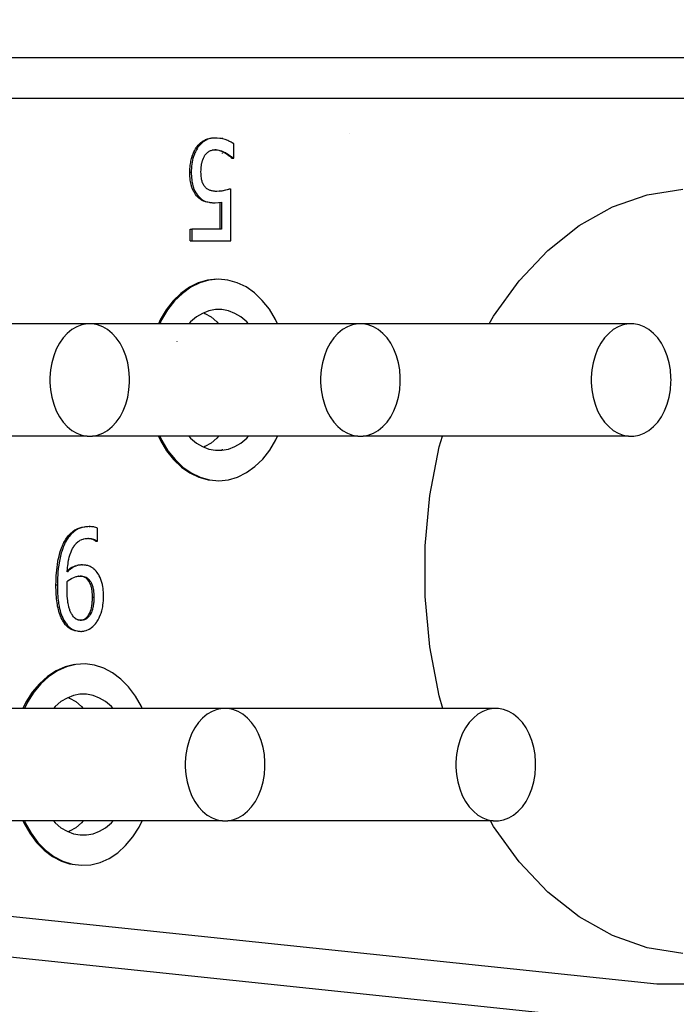
# Model space of a CAD drawing. Units: millimetres. Extents: x 0 to 3047370, y 0 to 3043748.
# Drawn here: x 20958 to 20961, y 15809 to 15814 of the extents above; entities that cross this region are included whole.
import ezdxf

# ---------------------------------------------------------------- set-up
doc = ezdxf.new("R2010")
doc.units = ezdxf.units.MM
doc.layers.add('Vacuum', color=7, linetype='Continuous')

msp = doc.modelspace()

# ---------------------------------------------------------------- linework, layer by layer
at = {"color": 2}
for p, q in [((20965.1844, 15813.8938), (20956.96, 15813.8938)), ((20957.0501, 15813.6938), (20965.043, 15813.6938)), ((20959.4699, 15813.5166), (20959.4699, 15813.5153)), ((20958.8406, 15813.4966), (20958.8406, 15813.4952)), ((20958.8976, 15813.3959), (20958.8976, 15813.4668)), ((20958.811, 15813.4362), (20958.8039, 15813.437)), ((20958.8406, 15813.428), (20958.8406, 15813.4257)), ((20958.8406, 15813.4196), (20958.8406, 15813.4183)), ((20958.8871, 15813.3959), (20958.8942, 15813.3959)), ((20958.8942, 15813.3959), (20958.8976, 15813.3959)), ((20958.8406, 15813.2334), (20958.8406, 15813.2318)), ((20958.8759, 15813.2424), (20958.8795, 15813.2424)), ((20958.883, 15812.9847), (20958.883, 15813.2424)), ((20958.7206, 15813.2051), (20958.7234, 15813.2051)), ((20958.8304, 15813.0434), (20958.8304, 15813.1758)), ((20958.8375, 15813.1767), (20958.8375, 15813.0434)), ((20958.682, 15812.9847), (20958.682, 15813.0434)), ((20958.682, 15813.0434), (20958.689, 15813.0434)), ((20958.689, 15813.0434), (20958.689, 15812.9847)), ((20958.8375, 15813.0434), (20958.689, 15813.0434)), ((20958.682, 15812.9847), (20958.689, 15812.9847)), ((20958.689, 15812.9847), (20958.883, 15812.9847)), ((20958.1698, 15812.5732), (20956.8526, 15812.5732)), ((20959.5133, 15812.5732), (20958.1961, 15812.5732)), ((20960.8568, 15812.5732), (20959.5396, 15812.5732)), ((20958.6153, 15812.4844), (20958.6148, 15812.4831)), ((20958.1698, 15812.0144), (20956.8526, 15812.0144)), ((20959.5133, 15812.0144), (20958.1961, 15812.0144)), ((20960.8568, 15812.0144), (20959.5396, 15812.0144)), ((20958.8406, 15811.9507), (20958.8406, 15811.9448)), ((20958.181, 15811.5655), (20958.1845, 15811.5655)), ((20958.221, 15811.4942), (20958.221, 15811.5586)), ((20958.1753, 15811.5072), (20958.173, 15811.5074)), ((20958.2117, 15811.4942), (20958.2188, 15811.4942)), ((20958.2188, 15811.4942), (20958.221, 15811.4942)), ((20958.1441, 15811.3755), (20958.1476, 15811.3755)), ((20958.1441, 15811.3755), (20958.1451, 15811.3755)), ((20958.127, 15811.32), (20958.1234, 15811.3198)), ((20958.8416, 15810.6632), (20957.5243, 15810.6632)), ((20960.1851, 15810.6632), (20958.8678, 15810.6632)), ((20958.8416, 15810.1044), (20957.5243, 15810.1044)), ((20960.1851, 15810.1044), (20958.8678, 15810.1044)), ((20960.9978, 15809.2938), (20957.4947, 15809.6606)), ((20957.4495, 15809.4648), (20960.9926, 15809.0938)), ((20963.9345, 15809.2938), (20960.9978, 15809.2938))]:
    msp.add_line(p, q, dxfattribs=at)
for points in [[(20958.7112, 15813.4462), (20958.7131, 15813.449), (20958.716, 15813.4529), (20958.7219, 15813.4602), (20958.725, 15813.4635), (20958.7316, 15813.4699), (20958.7351, 15813.4728), (20958.7425, 15813.4784), (20958.7463, 15813.4808), (20958.7543, 15813.4853), (20958.7584, 15813.4872), (20958.7669, 15813.4905)], [(20958.8051, 15813.4952), (20958.8016, 15813.4951), (20958.7966, 15813.4949), (20958.7874, 15813.4937), (20958.7829, 15813.4929), (20958.774, 15813.4905), (20958.7697, 15813.4889), (20958.7614, 15813.4853), (20958.7573, 15813.4831), (20958.7496, 15813.4784), (20958.7458, 15813.4757), (20958.7387, 15813.4699), (20958.7355, 15813.4669), (20958.729, 15813.4602), (20958.726, 15813.4567), (20958.7202, 15813.449), (20958.7183, 15813.4462)], [(20958.7713, 15813.4918), (20958.7804, 15813.4937), (20958.7849, 15813.4944)], [(20958.8976, 15813.4668), (20958.8902, 15813.4716), (20958.8849, 15813.4746), (20958.8736, 15813.4802), (20958.8677, 15813.4827), (20958.855, 15813.4873), (20958.8485, 15813.4892), (20958.8351, 15813.4924), (20958.8286, 15813.4935), (20958.815, 15813.4949), (20958.8083, 15813.4952), (20958.8051, 15813.4952)], [(20958.68, 15813.3258), (20958.68, 15813.3329), (20958.6803, 15813.3399), (20958.6813, 15813.3538), (20958.682, 15813.3606), (20958.684, 15813.3737), (20958.6852, 15813.3801), (20958.6881, 15813.3927), (20958.6898, 15813.3987), (20958.6937, 15813.4105), (20958.6958, 15813.4162), (20958.7004, 15813.4268), (20958.7029, 15813.4319), (20958.7083, 15813.4416), (20958.7112, 15813.4462)], [(20958.7183, 15813.4462), (20958.7154, 15813.4416), (20958.7126, 15813.4368), (20958.7075, 15813.4268), (20958.7051, 15813.4216), (20958.7007, 15813.4105), (20958.6987, 15813.4046), (20958.6952, 15813.3927), (20958.6937, 15813.3865), (20958.691, 15813.3737), (20958.69, 15813.3673), (20958.6883, 15813.3538), (20958.6878, 15813.3468), (20958.6871, 15813.3329), (20958.687, 15813.3258)], [(20958.7112, 15813.4462), (20958.7147, 15813.4462), (20958.7173, 15813.4462), (20958.7183, 15813.4462)], [(20958.7532, 15813.4069), (20958.7549, 15813.4094), (20958.7583, 15813.4142), (20958.7601, 15813.4164), (20958.7639, 15813.4205), (20958.7659, 15813.4224), (20958.7699, 15813.4258), (20958.7721, 15813.4273), (20958.7764, 15813.43), (20958.7787, 15813.4311), (20958.7832, 15813.4332), (20958.7855, 15813.434), (20958.7901, 15813.4354), (20958.7924, 15813.436), (20958.7971, 15813.4368), (20958.7995, 15813.437), (20958.8042, 15813.4372)], [(20958.8042, 15813.4372), (20958.811, 15813.437), (20958.8157, 15813.4366), (20958.8244, 15813.4351), (20958.8285, 15813.434), (20958.8365, 15813.4313), (20958.8408, 15813.4296), (20958.8495, 15813.4258), (20958.8543, 15813.4236), (20958.8561, 15813.4227)], [(20958.849, 15813.4227), (20958.8425, 15813.4258), (20958.8379, 15813.4278), (20958.8294, 15813.4313), (20958.8253, 15813.4327), (20958.8172, 15813.4351)], [(20958.8871, 15813.3959), (20958.8858, 15813.3972), (20958.883, 15813.3998), (20958.8814, 15813.4012), (20958.8777, 15813.4042), (20958.8758, 15813.4057), (20958.8715, 15813.4089), (20958.8692, 15813.4105), (20958.8645, 15813.4137), (20958.8619, 15813.4153), (20958.857, 15813.4182), (20958.8544, 15813.4197), (20958.849, 15813.4227)], [(20958.849, 15813.4227), (20958.8525, 15813.4227), (20958.8561, 15813.4227)], [(20958.8561, 15813.4227), (20958.8588, 15813.4212), (20958.8641, 15813.4182), (20958.8666, 15813.4168), (20958.8715, 15813.4137), (20958.8739, 15813.4121), (20958.8786, 15813.4089), (20958.8808, 15813.4073), (20958.8848, 15813.4042), (20958.8867, 15813.4027), (20958.8901, 15813.3998), (20958.8915, 15813.3986), (20958.8942, 15813.3959)], [(20958.7352, 15813.3254), (20958.7352, 15813.3293), (20958.7353, 15813.3348), (20958.7358, 15813.3448), (20958.7363, 15813.3499), (20958.7374, 15813.3591), (20958.7381, 15813.3636), (20958.7397, 15813.372), (20958.7407, 15813.376), (20958.743, 15813.3838), (20958.7443, 15813.3875), (20958.747, 15813.3946), (20958.7486, 15813.3981), (20958.7519, 15813.4046), (20958.7532, 15813.4069)], [(20958.7164, 15813.2051), (20958.7158, 15813.2056), (20958.7134, 15813.2084), (20958.7086, 15813.2143), (20958.7064, 15813.2174), (20958.7022, 15813.224), (20958.7002, 15813.2274), (20958.6965, 15813.2345), (20958.6948, 15813.2383), (20958.6916, 15813.246), (20958.6901, 15813.2501), (20958.6874, 15813.2586), (20958.6863, 15813.263), (20958.6842, 15813.2726), (20958.6834, 15813.2775), (20958.6819, 15813.2882), (20958.6813, 15813.2938), (20958.6805, 15813.3054), (20958.6802, 15813.3115), (20958.68, 15813.3245), (20958.68, 15813.3258)], [(20958.68, 15813.3258), (20958.6827, 15813.3258), (20958.6835, 15813.3258)], [(20958.687, 15813.3258), (20958.687, 15813.3245), (20958.6871, 15813.318), (20958.6876, 15813.3056), (20958.6879, 15813.2997), (20958.689, 15813.2882), (20958.6897, 15813.2827), (20958.6913, 15813.2726), (20958.6923, 15813.2675), (20958.6945, 15813.2585), (20958.6958, 15813.2541), (20958.6987, 15813.2459), (20958.7002, 15813.2421), (20958.7036, 15813.2345), (20958.7053, 15813.2309), (20958.7092, 15813.224), (20958.7113, 15813.2207), (20958.7156, 15813.2144), (20958.718, 15813.2114), (20958.7229, 15813.2056), (20958.7234, 15813.2051)], [(20958.7552, 15813.2533), (20958.7542, 15813.2545), (20958.7515, 15813.2581), (20958.7501, 15813.2601), (20958.7477, 15813.2642), (20958.7466, 15813.2662), (20958.7444, 15813.2708), (20958.7434, 15813.273), (20958.7416, 15813.2778), (20958.7407, 15813.2804), (20958.7392, 15813.2856), (20958.7385, 15813.2885), (20958.7374, 15813.2944), (20958.7369, 15813.2975), (20958.7361, 15813.3042), (20958.7358, 15813.3076), (20958.7354, 15813.315), (20958.7353, 15813.3188), (20958.7352, 15813.3254)], [(20958.8131, 15813.2302), (20958.8107, 15813.2302), (20958.8054, 15813.2304), (20958.8029, 15813.2306), (20958.7979, 15813.2312), (20958.7954, 15813.2316), (20958.7905, 15813.2325), (20958.7881, 15813.2331), (20958.7835, 15813.2343), (20958.7813, 15813.2351), (20958.7769, 15813.2367), (20958.7748, 15813.2377), (20958.7706, 15813.2399), (20958.7687, 15813.2411), (20958.765, 15813.2437), (20958.7632, 15813.2451), (20958.7598, 15813.2482), (20958.7582, 15813.2499), (20958.7552, 15813.2533)], [(20958.883, 15813.2424), (20958.8813, 15813.2418), (20958.8662, 15813.2378), (20958.8567, 15813.2355), (20958.8364, 15813.2317), (20958.8259, 15813.2307), (20958.8131, 15813.2302)], [(20958.8293, 15813.2317), (20958.8398, 15813.2334), (20958.8592, 15813.2378), (20958.8674, 15813.2399), (20958.8759, 15813.2424)], [(20960.1662, 15812.5732), (20960.1866, 15812.6102), (20960.3139, 15812.7864), (20960.4564, 15812.9373), (20960.6119, 15813.0601), (20960.7775, 15813.1528), (20960.9503, 15813.2138), (20961.1272, 15813.2418)], [(20958.7768, 15813.175), (20958.7688, 15813.1761), (20958.7649, 15813.1768), (20958.7574, 15813.1786), (20958.7541, 15813.1796), (20958.7473, 15813.1821), (20958.7441, 15813.1835), (20958.7376, 15813.1872), (20958.7344, 15813.1892), (20958.7279, 15813.1941), (20958.7248, 15813.1968), (20958.7186, 15813.2027), (20958.7164, 15813.2051)], [(20958.7164, 15813.2051), (20958.7173, 15813.2051), (20958.7199, 15813.2051)], [(20958.7234, 15813.2051), (20958.7256, 15813.2027), (20958.7288, 15813.1996), (20958.735, 15813.1941), (20958.7382, 15813.1916), (20958.7446, 15813.1871), (20958.7478, 15813.1853), (20958.7544, 15813.1821), (20958.7578, 15813.1807), (20958.7645, 15813.1786), (20958.7682, 15813.1777), (20958.7758, 15813.1761), (20958.7798, 15813.1755), (20958.7882, 15813.1746), (20958.7927, 15813.1742), (20958.8019, 15813.1739), (20958.8054, 15813.1739)], [(20958.8054, 15813.1739), (20958.8214, 15813.1746), (20958.8375, 15813.1767)], [(20958.8144, 15812.7938), (20958.7676, 15812.7891), (20958.7217, 15812.7757), (20958.6775, 15812.7539), (20958.6357, 15812.724), (20958.5971, 15812.6866), (20958.5623, 15812.6422), (20958.5319, 15812.5917), (20958.5235, 15812.5732)], [(20959.1152, 15812.5732), (20959.1051, 15812.5949), (20959.0745, 15812.6451), (20959.0394, 15812.689), (20959.0006, 15812.7261), (20958.9586, 15812.7555), (20958.9142, 15812.7768), (20958.8682, 15812.7897), (20958.8214, 15812.7938), (20958.7747, 15812.7891), (20958.7288, 15812.7757), (20958.6846, 15812.7539), (20958.6427, 15812.724), (20958.6042, 15812.6866), (20958.5693, 15812.6422), (20958.539, 15812.5917), (20958.5305, 15812.5732)], [(20958.9711, 15812.5732), (20958.962, 15812.5832), (20958.9337, 15812.6067), (20958.9035, 15812.6247), (20958.8718, 15812.6369), (20958.8393, 15812.643), (20958.8064, 15812.643), (20958.774, 15812.6369), (20958.7423, 15812.6247), (20958.7121, 15812.6067), (20958.6838, 15812.5832), (20958.6747, 15812.5732)], [(20958.7487, 15812.6271), (20958.755, 15812.6247), (20958.7852, 15812.6067), (20958.8135, 15812.5832), (20958.8227, 15812.5732)], [(20958.381, 15812.2938), (20958.3808, 15812.3066), (20958.3778, 15812.3435), (20958.3715, 15812.3794), (20958.3619, 15812.4138), (20958.3491, 15812.4462), (20958.3333, 15812.4759), (20958.315, 15812.5025), (20958.2943, 15812.5253), (20958.2716, 15812.5441), (20958.2474, 15812.5585), (20958.2221, 15812.5682), (20958.1961, 15812.5732), (20958.1698, 15812.5732), (20958.1438, 15812.5682), (20958.1185, 15812.5585), (20958.0943, 15812.5441), (20958.0716, 15812.5253), (20958.051, 15812.5025), (20958.0326, 15812.4759), (20958.0169, 15812.4462), (20958.0041, 15812.4138), (20957.9945, 15812.3794), (20957.9881, 15812.3435), (20957.9852, 15812.3066), (20957.985, 15812.2938)], [(20959.7245, 15812.2938), (20959.7243, 15812.3066), (20959.7213, 15812.3435), (20959.715, 15812.3794), (20959.7054, 15812.4138), (20959.6926, 15812.4462), (20959.6768, 15812.4759), (20959.6585, 15812.5025), (20959.6378, 15812.5253), (20959.6152, 15812.5441), (20959.591, 15812.5585), (20959.5656, 15812.5682), (20959.5396, 15812.5732), (20959.5133, 15812.5732), (20959.4873, 15812.5682), (20959.462, 15812.5585), (20959.4378, 15812.5441), (20959.4151, 15812.5253), (20959.3945, 15812.5025), (20959.3761, 15812.4759), (20959.3604, 15812.4462), (20959.3476, 15812.4138), (20959.338, 15812.3794), (20959.3316, 15812.3435), (20959.3287, 15812.3066), (20959.3285, 15812.2938)], [(20961.068, 15812.2938), (20961.0678, 15812.3066), (20961.0648, 15812.3435), (20961.0585, 15812.3794), (20961.0489, 15812.4138), (20961.0361, 15812.4462), (20961.0203, 15812.4759), (20961.002, 15812.5025), (20960.9813, 15812.5253), (20960.9587, 15812.5441), (20960.9345, 15812.5585), (20960.9091, 15812.5682), (20960.8831, 15812.5732), (20960.8568, 15812.5732), (20960.8308, 15812.5682), (20960.8055, 15812.5585), (20960.7813, 15812.5441), (20960.7587, 15812.5253), (20960.738, 15812.5025), (20960.7196, 15812.4759), (20960.7039, 15812.4462), (20960.6911, 15812.4138), (20960.6815, 15812.3794), (20960.6751, 15812.3435), (20960.6722, 15812.3066), (20960.672, 15812.2938)], [(20957.985, 15812.2938), (20957.9852, 15812.281), (20957.9881, 15812.2441), (20957.9945, 15812.2082), (20958.0041, 15812.1738), (20958.0169, 15812.1414), (20958.0326, 15812.1116), (20958.051, 15812.0851), (20958.0716, 15812.0622), (20958.0943, 15812.0434), (20958.1185, 15812.029), (20958.1438, 15812.0193), (20958.1698, 15812.0144), (20958.1961, 15812.0144), (20958.2221, 15812.0193), (20958.2474, 15812.029), (20958.2716, 15812.0434), (20958.2943, 15812.0622), (20958.315, 15812.0851), (20958.3333, 15812.1116), (20958.3491, 15812.1414), (20958.3619, 15812.1738), (20958.3715, 15812.2082), (20958.3778, 15812.2441), (20958.3808, 15812.281), (20958.381, 15812.2938)], [(20959.3285, 15812.2938), (20959.3287, 15812.281), (20959.3316, 15812.2441), (20959.338, 15812.2082), (20959.3476, 15812.1738), (20959.3604, 15812.1414), (20959.3761, 15812.1116), (20959.3945, 15812.0851), (20959.4151, 15812.0622), (20959.4378, 15812.0434), (20959.462, 15812.029), (20959.4873, 15812.0193), (20959.5133, 15812.0144), (20959.5396, 15812.0144), (20959.5656, 15812.0193), (20959.591, 15812.029), (20959.6152, 15812.0434), (20959.6378, 15812.0622), (20959.6585, 15812.0851), (20959.6768, 15812.1116), (20959.6926, 15812.1414), (20959.7054, 15812.1738), (20959.715, 15812.2082), (20959.7213, 15812.2441), (20959.7243, 15812.281), (20959.7245, 15812.2938)], [(20960.672, 15812.2938), (20960.6722, 15812.281), (20960.6751, 15812.2441), (20960.6815, 15812.2082), (20960.6911, 15812.1738), (20960.7039, 15812.1414), (20960.7196, 15812.1116), (20960.738, 15812.0851), (20960.7587, 15812.0622), (20960.7813, 15812.0434), (20960.8055, 15812.029), (20960.8308, 15812.0193), (20960.8568, 15812.0144), (20960.8831, 15812.0144), (20960.9091, 15812.0193), (20960.9345, 15812.029), (20960.9587, 15812.0434), (20960.9813, 15812.0622), (20961.002, 15812.0851), (20961.0203, 15812.1116), (20961.0361, 15812.1414), (20961.0489, 15812.1738), (20961.0585, 15812.2082), (20961.0648, 15812.2441), (20961.0678, 15812.281), (20961.068, 15812.2938)], [(20958.5235, 15812.0144), (20958.5336, 15811.9927), (20958.5642, 15811.9425), (20958.5993, 15811.8985), (20958.6382, 15811.8615), (20958.6801, 15811.8321), (20958.7245, 15811.8107), (20958.7705, 15811.7979), (20958.7776, 15811.7973)], [(20958.5306, 15812.0144), (20958.5407, 15811.9927), (20958.5713, 15811.9425), (20958.6064, 15811.8985), (20958.6452, 15811.8615), (20958.6872, 15811.8321), (20958.7316, 15811.8107), (20958.7776, 15811.7979), (20958.8244, 15811.7938), (20958.8711, 15811.7984), (20958.917, 15811.8118), (20958.9612, 15811.8336), (20959.0031, 15811.8636), (20959.0416, 15811.901), (20959.0765, 15811.9453), (20959.1068, 15811.9958), (20959.1153, 15812.0144)], [(20958.6747, 15812.0144), (20958.6838, 15812.0043), (20958.7121, 15811.9808), (20958.7423, 15811.9628), (20958.774, 15811.9507), (20958.8065, 15811.9445), (20958.8394, 15811.9446), (20958.8718, 15811.9507), (20958.9035, 15811.9628), (20958.9337, 15811.9808), (20958.962, 15812.0043), (20958.9711, 15812.0144)], [(20958.8227, 15812.0144), (20958.8135, 15812.0043), (20958.7852, 15811.9808), (20958.755, 15811.9628), (20958.7487, 15811.9604)], [(20959.9363, 15810.6632), (20959.9179, 15810.7251), (20959.8712, 15810.9682), (20959.8476, 15811.2179), (20959.8476, 15811.4697), (20959.8712, 15811.7194), (20959.9179, 15811.9624), (20959.9333, 15812.0144)], [(20958.0544, 15811.4857), (20958.055, 15811.4869), (20958.0581, 15811.4925), (20958.0644, 15811.503), (20958.0677, 15811.5079), (20958.0745, 15811.5171), (20958.0782, 15811.5216), (20958.0855, 15811.5297), (20958.0892, 15811.5333), (20958.0973, 15811.5404), (20958.1013, 15811.5435), (20958.1098, 15811.5493), (20958.1142, 15811.5518), (20958.1236, 15811.5563), (20958.1284, 15811.5581), (20958.1387, 15811.5613), (20958.1439, 15811.5625), (20958.1549, 15811.5644)], [(20958.1809, 15811.5655), (20958.1797, 15811.5655), (20958.1735, 15811.5653), (20958.162, 15811.5644), (20958.1566, 15811.5636), (20958.1457, 15811.5613), (20958.1405, 15811.5598), (20958.1306, 15811.5563), (20958.1258, 15811.5541), (20958.1169, 15811.5493), (20958.1127, 15811.5466), (20958.1043, 15811.5404), (20958.1004, 15811.5371), (20958.0926, 15811.5297), (20958.0889, 15811.5258), (20958.0816, 15811.5171), (20958.0782, 15811.5126), (20958.0715, 15811.503), (20958.0683, 15811.4979), (20958.0621, 15811.4869), (20958.0615, 15811.4857)], [(20958.221, 15811.5586), (20958.2176, 15811.5601), (20958.2141, 15811.5613), (20958.2068, 15811.5631), (20958.203, 15811.5638), (20958.1954, 15811.5648), (20958.1917, 15811.5651), (20958.1845, 15811.5655), (20958.1812, 15811.5655), (20958.1809, 15811.5655)], [(20958.0715, 15811.3406), (20958.0718, 15811.3466), (20958.0722, 15811.353), (20958.0732, 15811.365), (20958.0739, 15811.3711), (20958.0753, 15811.3824), (20958.0762, 15811.3879), (20958.0781, 15811.3987), (20958.0792, 15811.4041), (20958.0815, 15811.4139), (20958.0827, 15811.4187), (20958.0856, 15811.4281), (20958.087, 15811.4325), (20958.0903, 15811.4411), (20958.092, 15811.4454), (20958.0957, 15811.4533), (20958.0976, 15811.4569), (20958.1017, 15811.4642), (20958.1038, 15811.4675), (20958.1084, 15811.474), (20958.1107, 15811.4769), (20958.1156, 15811.4825), (20958.1181, 15811.4851), (20958.1234, 15811.4898), (20958.1261, 15811.492), (20958.1318, 15811.4959), (20958.1347, 15811.4976), (20958.1407, 15811.5007), (20958.1439, 15811.502), (20958.1504, 15811.5042), (20958.1536, 15811.5051), (20958.1605, 15811.5065), (20958.1639, 15811.507), (20958.1712, 15811.5075), (20958.1746, 15811.5076)], [(20958.1746, 15811.5076), (20958.1756, 15811.5076), (20958.1771, 15811.5075), (20958.18, 15811.5074), (20958.1816, 15811.5073), (20958.1846, 15811.5069), (20958.1861, 15811.5067), (20958.189, 15811.5062), (20958.1906, 15811.5059), (20958.1935, 15811.5053), (20958.1949, 15811.5049), (20958.198, 15811.504), (20958.1994, 15811.5036), (20958.2022, 15811.5026), (20958.2036, 15811.5021), (20958.2063, 15811.501), (20958.2075, 15811.5005), (20958.2099, 15811.4995), (20958.211, 15811.4989), (20958.2131, 15811.4979), (20958.2141, 15811.4973), (20958.2159, 15811.4962), (20958.2167, 15811.4957), (20958.2183, 15811.4946), (20958.2188, 15811.4942)], [(20958.2117, 15811.4942), (20958.2112, 15811.4946), (20958.2105, 15811.4951), (20958.2089, 15811.4962), (20958.208, 15811.4968), (20958.206, 15811.4979), (20958.205, 15811.4984), (20958.2028, 15811.4995), (20958.2016, 15811.5), (20958.1992, 15811.501), (20958.1979, 15811.5016), (20958.1951, 15811.5026), (20958.1937, 15811.5031), (20958.1909, 15811.504), (20958.1894, 15811.5045), (20958.1864, 15811.5053), (20958.185, 15811.5056), (20958.1846, 15811.5057)], [(20958.0154, 15811.2758), (20958.0154, 15811.2806), (20958.0156, 15811.2903), (20958.0162, 15811.3098), (20958.0167, 15811.3193), (20958.0181, 15811.3384), (20958.019, 15811.3476), (20958.0211, 15811.3662), (20958.0224, 15811.3752), (20958.0253, 15811.3934), (20958.0269, 15811.4019), (20958.0306, 15811.419), (20958.0326, 15811.4269), (20958.037, 15811.4424), (20958.0393, 15811.4497), (20958.0444, 15811.4636), (20958.0472, 15811.4705), (20958.0529, 15811.4828), (20958.0544, 15811.4857)], [(20958.0615, 15811.4857), (20958.06, 15811.4828), (20958.0571, 15811.4767), (20958.0515, 15811.4636), (20958.0489, 15811.4568), (20958.044, 15811.4424), (20958.0418, 15811.435), (20958.0377, 15811.419), (20958.0358, 15811.4106), (20958.0324, 15811.3934), (20958.0309, 15811.3845), (20958.0282, 15811.3662), (20958.0271, 15811.3573), (20958.0252, 15811.3384), (20958.0244, 15811.3287), (20958.0233, 15811.3098), (20958.0229, 15811.3001), (20958.0225, 15811.2806), (20958.0225, 15811.2758)], [(20958.0544, 15811.4857), (20958.0563, 15811.4857), (20958.0579, 15811.4857), (20958.0588, 15811.4857), (20958.0615, 15811.4857)], [(20958.1451, 15811.3755), (20958.1394, 15811.3753), (20958.1349, 15811.3749), (20958.1262, 15811.3735), (20958.1218, 15811.3725), (20958.1136, 15811.3698), (20958.1096, 15811.3681), (20958.1016, 15811.364), (20958.0977, 15811.3616), (20958.0894, 15811.3559), (20958.0852, 15811.3527), (20958.0768, 15811.3456), (20958.0726, 15811.3417), (20958.0715, 15811.3406)], [(20958.0719, 15811.3475), (20958.074, 15811.3493), (20958.0823, 15811.356), (20958.0865, 15811.359), (20958.0946, 15811.3641), (20958.0985, 15811.3662), (20958.1066, 15811.3698), (20958.1107, 15811.3713), (20958.1158, 15811.3726)], [(20958.1191, 15811.3735), (20958.1234, 15811.3743), (20958.1323, 15811.3753)], [(20958.2133, 15811.3459), (20958.2112, 15811.3481), (20958.2084, 15811.3509), (20958.2024, 15811.3563), (20958.1996, 15811.3586), (20958.1938, 15811.3627), (20958.1909, 15811.3645), (20958.1851, 15811.3676), (20958.1823, 15811.3688), (20958.1764, 15811.3709), (20958.1734, 15811.3718), (20958.1673, 15811.3733), (20958.1641, 15811.3739), (20958.1578, 15811.3748), (20958.1545, 15811.3751), (20958.1476, 15811.3755), (20958.1451, 15811.3755)], [(20958.0712, 15811.2924), (20958.0718, 15811.293), (20958.0748, 15811.2957), (20958.0814, 15811.3009), (20958.0849, 15811.3033), (20958.0922, 15811.3078), (20958.096, 15811.3097), (20958.1038, 15811.3133), (20958.1079, 15811.3149), (20958.1156, 15811.3173), (20958.1195, 15811.3183), (20958.1268, 15811.3195), (20958.1305, 15811.3198), (20958.1345, 15811.32)], [(20958.1345, 15811.32), (20958.138, 15811.3199), (20958.1402, 15811.3198), (20958.1446, 15811.3194), (20958.1467, 15811.3192), (20958.151, 15811.3185), (20958.1531, 15811.3181), (20958.157, 15811.3171), (20958.159, 15811.3165), (20958.1629, 15811.3151), (20958.1647, 15811.3143), (20958.1684, 15811.3122), (20958.1702, 15811.311), (20958.1736, 15811.3084), (20958.1754, 15811.3069), (20958.1787, 15811.3035), (20958.1795, 15811.3025)], [(20958.1724, 15811.3025), (20958.17, 15811.3052), (20958.1683, 15811.3069), (20958.1649, 15811.3097), (20958.1632, 15811.311), (20958.1595, 15811.3133), (20958.1576, 15811.3143), (20958.1539, 15811.3159), (20958.1519, 15811.3165), (20958.148, 15811.3176), (20958.146, 15811.3181), (20958.1418, 15811.3189), (20958.1396, 15811.3192), (20958.1354, 15811.3196)], [(20958.2517, 15811.2183), (20958.2517, 15811.2216), (20958.2516, 15811.2286), (20958.2509, 15811.242), (20958.2504, 15811.2484), (20958.2491, 15811.2606), (20958.2482, 15811.2666), (20958.2461, 15811.2779), (20958.2449, 15811.2833), (20958.2419, 15811.2939), (20958.2403, 15811.2989), (20958.2367, 15811.3084), (20958.2347, 15811.313), (20958.2305, 15811.3216), (20958.2281, 15811.3258), (20958.2231, 15811.3336), (20958.2204, 15811.3373), (20958.2147, 15811.3443), (20958.2133, 15811.3459)], [(20958.0154, 15811.2758), (20958.019, 15811.2758), (20958.0199, 15811.2758), (20958.0206, 15811.2758), (20958.0225, 15811.2758)], [(20958.0538, 15811.0906), (20958.0522, 15811.0931), (20958.0479, 15811.1004), (20958.0459, 15811.1041), (20958.0419, 15811.1122), (20958.04, 15811.1165), (20958.0365, 15811.1252), (20958.0348, 15811.1297), (20958.0317, 15811.1393), (20958.0302, 15811.1442), (20958.0274, 15811.1546), (20958.0261, 15811.16), (20958.0237, 15811.1712), (20958.0226, 15811.1773), (20958.0207, 15811.1892), (20958.0198, 15811.1956), (20958.0183, 15811.2091), (20958.0177, 15811.216), (20958.0167, 15811.2305), (20958.0163, 15811.2379), (20958.0157, 15811.2535), (20958.0155, 15811.2615), (20958.0154, 15811.2758)], [(20958.0225, 15811.2758), (20958.0225, 15811.2698), (20958.0228, 15811.2535), (20958.023, 15811.2456), (20958.0237, 15811.2305), (20958.0242, 15811.2233), (20958.0254, 15811.2091), (20958.0261, 15811.2025), (20958.0277, 15811.1892), (20958.0287, 15811.1832), (20958.0308, 15811.1712), (20958.0319, 15811.1656), (20958.0345, 15811.1546), (20958.0358, 15811.1495), (20958.0387, 15811.1393), (20958.0403, 15811.1345), (20958.0436, 15811.1252), (20958.0453, 15811.1206), (20958.049, 15811.1122), (20958.0509, 15811.1082), (20958.0549, 15811.1004), (20958.0572, 15811.0966), (20958.0609, 15811.0906)], [(20958.0703, 15811.2608), (20958.0706, 15811.2766), (20958.0712, 15811.2924)], [(20958.0953, 15811.1287), (20958.0941, 15811.1304), (20958.093, 15811.1322), (20958.0908, 15811.1362), (20958.0898, 15811.1383), (20958.0877, 15811.1427), (20958.0867, 15811.145), (20958.0849, 15811.1497), (20958.0839, 15811.1523), (20958.0822, 15811.1575), (20958.0813, 15811.1603), (20958.0798, 15811.1658), (20958.079, 15811.169), (20958.0776, 15811.175), (20958.077, 15811.1781), (20958.0757, 15811.1847), (20958.0751, 15811.1883), (20958.074, 15811.1954), (20958.0736, 15811.1992), (20958.0727, 15811.2069), (20958.0723, 15811.2108), (20958.0717, 15811.219), (20958.0714, 15811.2233), (20958.0709, 15811.2321), (20958.0708, 15811.2367), (20958.0705, 15811.2461), (20958.0704, 15811.2511), (20958.0703, 15811.2608)], [(20958.1724, 15811.3025), (20958.176, 15811.3025), (20958.1766, 15811.3025), (20958.1777, 15811.3025), (20958.1795, 15811.3025)], [(20958.1965, 15811.2154), (20958.1965, 15811.2161), (20958.1964, 15811.2252), (20958.1962, 15811.2295), (20958.1957, 15811.2378), (20958.1953, 15811.2418), (20958.1945, 15811.2492), (20958.1939, 15811.2528), (20958.1927, 15811.2596), (20958.1919, 15811.263), (20958.1904, 15811.2689), (20958.1894, 15811.2719), (20958.1874, 15811.2776), (20958.1863, 15811.2803), (20958.1838, 15811.2856), (20958.1824, 15811.2882), (20958.1795, 15811.2932), (20958.1779, 15811.2954), (20958.1745, 15811.3), (20958.1727, 15811.3022), (20958.1724, 15811.3025)], [(20958.1795, 15811.3025), (20958.1798, 15811.3022), (20958.1834, 15811.2977), (20958.185, 15811.2954), (20958.188, 15811.2907), (20958.1895, 15811.2882), (20958.1921, 15811.283), (20958.1934, 15811.2803), (20958.1955, 15811.2749), (20958.1965, 15811.2719), (20958.1983, 15811.266), (20958.199, 15811.263), (20958.2004, 15811.2563), (20958.201, 15811.2528), (20958.202, 15811.2455), (20958.2024, 15811.2418), (20958.203, 15811.2337), (20958.2033, 15811.2295), (20958.2035, 15811.2207), (20958.2036, 15811.2161), (20958.2036, 15811.2154)], [(20958.1349, 15811.1004), (20958.1393, 15811.1008), (20958.1416, 15811.1011), (20958.1459, 15811.1021), (20958.1479, 15811.1026), (20958.152, 15811.1041), (20958.154, 15811.105), (20958.1579, 15811.1072), (20958.1598, 15811.1083), (20958.1633, 15811.111), (20958.1651, 15811.1124), (20958.1685, 15811.1157), (20958.1701, 15811.1174), (20958.1733, 15811.1212), (20958.1748, 15811.1232), (20958.1777, 15811.1275), (20958.1791, 15811.1298), (20958.1818, 15811.1348), (20958.1831, 15811.1374), (20958.1854, 15811.1428), (20958.1865, 15811.1456), (20958.1885, 15811.1515), (20958.1894, 15811.1545), (20958.191, 15811.161), (20958.1918, 15811.1644), (20958.1931, 15811.1712), (20958.1937, 15811.1748), (20958.1947, 15811.1823), (20958.1951, 15811.1861), (20958.1958, 15811.1942), (20958.1961, 15811.1983), (20958.1964, 15811.2067), (20958.1965, 15811.2111), (20958.1965, 15811.2154)], [(20958.2036, 15811.2154), (20958.2035, 15811.211), (20958.2033, 15811.2024), (20958.2031, 15811.1981), (20958.2026, 15811.1901), (20958.2022, 15811.1861), (20958.2013, 15811.1786), (20958.2008, 15811.1749), (20958.1996, 15811.1677), (20958.1989, 15811.1643), (20958.1973, 15811.1577), (20958.1964, 15811.1546), (20958.1946, 15811.1485), (20958.1935, 15811.1455), (20958.1913, 15811.14), (20958.1901, 15811.1373), (20958.1875, 15811.1322), (20958.1862, 15811.1299), (20958.1833, 15811.1253), (20958.1818, 15811.1232), (20958.1788, 15811.1192), (20958.1772, 15811.1174), (20958.1739, 15811.114), (20958.1722, 15811.1124), (20958.1686, 15811.1096), (20958.1667, 15811.1083), (20958.163, 15811.1061), (20958.1611, 15811.105), (20958.1571, 15811.1033), (20958.155, 15811.1026), (20958.1508, 15811.1015), (20958.1486, 15811.1011), (20958.1442, 15811.1005), (20958.1419, 15811.1004), (20958.1397, 15811.1004)], [(20958.1965, 15811.2154), (20958.1994, 15811.2154), (20958.2, 15811.2154), (20958.2036, 15811.2154)], [(20958.2185, 15811.0927), (20958.2215, 15811.0973), (20958.2244, 15811.1022), (20958.2298, 15811.1126), (20958.2323, 15811.1179), (20958.2369, 15811.1294), (20958.239, 15811.1354), (20958.2428, 15811.1479), (20958.2445, 15811.1543), (20958.2474, 15811.1677), (20958.2485, 15811.1744), (20958.2503, 15811.1886), (20958.2509, 15811.1959), (20958.2516, 15811.2107), (20958.2517, 15811.2183)], [(20958.1397, 15811.1004), (20958.1378, 15811.1004), (20958.1361, 15811.1005), (20958.1326, 15811.1009), (20958.1309, 15811.1011), (20958.1275, 15811.1019), (20958.1259, 15811.1023), (20958.1226, 15811.1035), (20958.121, 15811.1041), (20958.1179, 15811.1056), (20958.1163, 15811.1064), (20958.1132, 15811.1084), (20958.1117, 15811.1095), (20958.1088, 15811.112), (20958.1072, 15811.1135), (20958.1042, 15811.1166), (20958.1027, 15811.1184), (20958.0997, 15811.1222), (20958.0982, 15811.1243), (20958.0953, 15811.1287)], [(20958.0538, 15811.0906), (20958.0564, 15811.0906), (20958.0574, 15811.0906), (20958.0609, 15811.0906)], [(20958.1005, 15811.0513), (20958.0963, 15811.053), (20958.0882, 15811.0572), (20958.0843, 15811.0596), (20958.0767, 15811.0651), (20958.0731, 15811.0682), (20958.0663, 15811.0748), (20958.063, 15811.0785), (20958.0567, 15811.0864), (20958.0538, 15811.0906)], [(20958.0609, 15811.0906), (20958.0638, 15811.0864), (20958.0669, 15811.0824), (20958.0734, 15811.0748), (20958.0768, 15811.0713), (20958.0838, 15811.0651), (20958.0876, 15811.0622), (20958.0953, 15811.0572), (20958.0993, 15811.055), (20958.1076, 15811.0513), (20958.112, 15811.0498), (20958.1207, 15811.0475), (20958.1253, 15811.0467), (20958.1347, 15811.0458), (20958.1394, 15811.0457)], [(20958.1394, 15811.0457), (20958.1422, 15811.0457), (20958.1461, 15811.046), (20958.1537, 15811.047), (20958.1577, 15811.0478), (20958.1654, 15811.0501), (20958.169, 15811.0515), (20958.1768, 15811.0549), (20958.1806, 15811.0569), (20958.188, 15811.0614), (20958.1917, 15811.064), (20958.1985, 15811.0695), (20958.2018, 15811.0725), (20958.208, 15811.0789), (20958.2109, 15811.0824), (20958.2165, 15811.0898), (20958.2185, 15811.0927)], [(20958.1229, 15811.0461), (20958.1136, 15811.0475), (20958.1091, 15811.0486), (20958.1043, 15811.0501)], [(20958.1067, 15810.881), (20958.0605, 15810.8696), (20958.0158, 15810.8497), (20957.9734, 15810.8216), (20957.9339, 15810.7858), (20957.8981, 15810.743), (20957.8667, 15810.6938), (20957.8518, 15810.6632)], [(20958.4438, 15810.6632), (20958.4397, 15810.6726), (20958.4102, 15810.724), (20958.3761, 15810.7695), (20958.3381, 15810.8082), (20958.2967, 15810.8394), (20958.2528, 15810.8627), (20958.2071, 15810.8775), (20958.1606, 15810.8836), (20958.1137, 15810.881), (20958.0676, 15810.8696), (20958.0229, 15810.8497), (20957.9804, 15810.8216), (20957.941, 15810.7858), (20957.9052, 15810.743), (20957.8738, 15810.6938), (20957.8589, 15810.6632)], [(20958.2994, 15810.6632), (20958.2903, 15810.6732), (20958.262, 15810.6967), (20958.2317, 15810.7147), (20958.2, 15810.7269), (20958.1675, 15810.733), (20958.1347, 15810.733), (20958.1023, 15810.7269), (20958.0706, 15810.7147), (20958.0403, 15810.6967), (20958.012, 15810.6732), (20958.0029, 15810.6632)], [(20958.0769, 15810.7171), (20958.0832, 15810.7147), (20958.1135, 15810.6967), (20958.1418, 15810.6732), (20958.1509, 15810.6632)], [(20959.0527, 15810.3838), (20959.0525, 15810.3966), (20959.0496, 15810.4335), (20959.0432, 15810.4694), (20959.0336, 15810.5038), (20959.0208, 15810.5362), (20959.0051, 15810.5659), (20958.9867, 15810.5925), (20958.966, 15810.6153), (20958.9434, 15810.6341), (20958.9192, 15810.6485), (20958.8939, 15810.6582), (20958.8678, 15810.6632), (20958.8416, 15810.6632), (20958.8156, 15810.6582), (20958.7902, 15810.6485), (20958.766, 15810.6341), (20958.7434, 15810.6153), (20958.7227, 15810.5925), (20958.7044, 15810.5659), (20958.6886, 15810.5362), (20958.6758, 15810.5038), (20958.6662, 15810.4694), (20958.6599, 15810.4335), (20958.6569, 15810.3966), (20958.6567, 15810.3838)], [(20960.3962, 15810.3838), (20960.396, 15810.3966), (20960.3931, 15810.4335), (20960.3867, 15810.4694), (20960.3771, 15810.5038), (20960.3643, 15810.5362), (20960.3486, 15810.5659), (20960.3302, 15810.5925), (20960.3095, 15810.6153), (20960.2869, 15810.6341), (20960.2627, 15810.6485), (20960.2374, 15810.6582), (20960.2113, 15810.6632), (20960.1851, 15810.6632), (20960.1591, 15810.6582), (20960.1337, 15810.6485), (20960.1095, 15810.6341), (20960.0869, 15810.6153), (20960.0662, 15810.5925), (20960.0479, 15810.5659), (20960.0321, 15810.5362), (20960.0193, 15810.5038), (20960.0097, 15810.4694), (20960.0034, 15810.4335), (20960.0004, 15810.3966), (20960.0002, 15810.3838)], [(20958.6567, 15810.3838), (20958.6569, 15810.371), (20958.6599, 15810.3341), (20958.6662, 15810.2982), (20958.6758, 15810.2638), (20958.6886, 15810.2314), (20958.7044, 15810.2016), (20958.7227, 15810.1751), (20958.7434, 15810.1522), (20958.766, 15810.1334), (20958.7902, 15810.119), (20958.8156, 15810.1093), (20958.8416, 15810.1044), (20958.8678, 15810.1044), (20958.8939, 15810.1093), (20958.9192, 15810.119), (20958.9434, 15810.1334), (20958.966, 15810.1522), (20958.9867, 15810.1751), (20959.0051, 15810.2016), (20959.0208, 15810.2314), (20959.0336, 15810.2638), (20959.0432, 15810.2982), (20959.0496, 15810.3341), (20959.0525, 15810.371), (20959.0527, 15810.3838)], [(20960.0002, 15810.3838), (20960.0004, 15810.371), (20960.0034, 15810.3341), (20960.0097, 15810.2982), (20960.0193, 15810.2638), (20960.0321, 15810.2314), (20960.0479, 15810.2016), (20960.0662, 15810.1751), (20960.0869, 15810.1522), (20960.1095, 15810.1334), (20960.1337, 15810.119), (20960.1591, 15810.1093), (20960.1851, 15810.1044), (20960.2113, 15810.1044), (20960.2374, 15810.1093), (20960.2627, 15810.119), (20960.2869, 15810.1334), (20960.3095, 15810.1522), (20960.3302, 15810.1751), (20960.3486, 15810.2016), (20960.3643, 15810.2314), (20960.3771, 15810.2638), (20960.3867, 15810.2982), (20960.3931, 15810.3341), (20960.396, 15810.371), (20960.3962, 15810.3838)], [(20957.8514, 15810.1044), (20957.8555, 15810.0949), (20957.885, 15810.0435), (20957.9191, 15809.998), (20957.9572, 15809.9594), (20957.9985, 15809.9281), (20958.0424, 15809.9049), (20958.0881, 15809.8901)], [(20957.8585, 15810.1044), (20957.8626, 15810.0949), (20957.8921, 15810.0435), (20957.9262, 15809.998), (20957.9642, 15809.9594), (20958.0056, 15809.9281), (20958.0495, 15809.9049), (20958.0952, 15809.8901), (20958.1417, 15809.884), (20958.1886, 15809.8866), (20958.2347, 15809.8979), (20958.2794, 15809.9179), (20958.3219, 15809.9459), (20958.3613, 15809.9817), (20958.3971, 15810.0246), (20958.4285, 15810.0737), (20958.4434, 15810.1044)], [(20958.0029, 15810.1044), (20958.012, 15810.0943), (20958.0403, 15810.0708), (20958.0706, 15810.0528), (20958.1023, 15810.0407), (20958.1348, 15810.0345), (20958.1676, 15810.0346), (20958.2, 15810.0407), (20958.2317, 15810.0528), (20958.262, 15810.0708), (20958.2903, 15810.0943), (20958.2994, 15810.1044)], [(20958.1509, 15810.1044), (20958.1418, 15810.0943), (20958.1135, 15810.0708), (20958.0832, 15810.0528), (20958.0769, 15810.0504)], [(20961.1272, 15809.4457), (20960.9503, 15809.4738), (20960.7775, 15809.5347), (20960.6119, 15809.6275), (20960.4564, 15809.7503), (20960.3139, 15809.9011), (20960.1866, 15810.0773), (20960.1717, 15810.1044)]]:
    msp.add_lwpolyline(points, dxfattribs=at)
at = {"layer": 'Vacuum'}
msp.add_circle((20860.604, 15693.7838), 750, dxfattribs=at)

doc.saveas('drawing.dxf')
